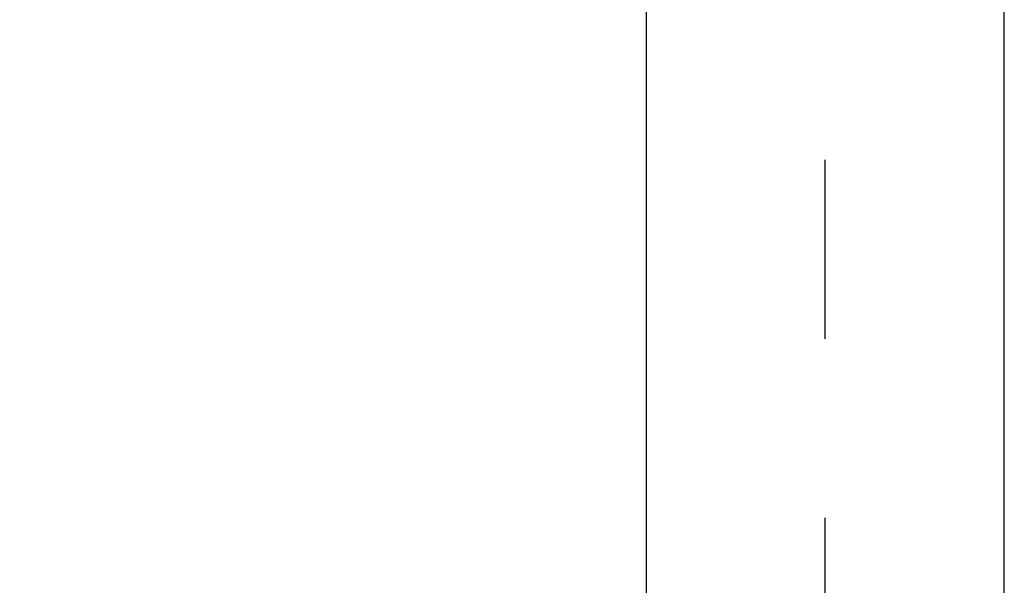
# Model space of a CAD drawing. Units: millimetres. Extents: x -622 to 210, y -586 to 431.
# Drawn here: x 59 to 73, y 114 to 122 of the extents above; entities that cross this region are included whole.
import ezdxf

# ---------------------------------------------------------------- set-up
doc = ezdxf.new("R2010")
doc.units = ezdxf.units.MM
doc.linetypes.add('CENTER', pattern=[2, 1.25, -0.25, 0.25, -0.25])
for name, color, linetype in [('A1', 7, 'Continuous'), ('A2', 1, 'CENTER'), ('DIM', 6, 'Continuous')]:
    doc.layers.add(name, color=color, linetype=linetype)
doc.styles.add('勝泰-1.5', font='simplex.shx', dxfattribs={"height": 1.5, "bigfont": 'chineset.shx'})
doc.dimstyles.new('比例1／4', dxfattribs={"dimtxt": 1.5, "dimasz": 2, "dimexe": 1.25, "dimexo": 0.625, "dimgap": 0.5, "dimtad": 1, "dimdec": 0, "dimlfac": 4, "dimdsep": 46, "dimtxsty": '勝泰-1.5', "dimcen": 2.5, "dimadec": 0, "dimazin": 0, "dimtfac": 1, "dimtdec": 0, "dimtmove": 0, "dimatfit": 3, "dimfxl": 0, "dimfrac": 1, "dimarcsym": 0})

# ---------------------------------------------------------------- blocks, each defined once
blk = doc.blocks.new('*D144')
at = {"layer": 'Defpoints', "color": 0}
for p in [(70.397, 127.642), (49.835, 75.042), (64.397, 75.042)]:
    blk.add_point(p, dxfattribs=at)
at = {"layer": 'DIM', "color": 0, "lineweight": -2}
for p, q in [((69.772, 127.642), (48.585, 127.642)), ((49.835, 125.642), (49.835, 77.042)), ((63.772, 75.042), (48.585, 75.042))]:
    blk.add_line(p, q, dxfattribs=at)
at = {"layer": 'DIM', "color": 0}
for points in [[(50.169, 125.642), (49.502, 125.642), (49.835, 127.642)], [(49.502, 77.042), (50.169, 77.042), (49.835, 75.042)]]:
    blk.add_solid(points, dxfattribs=at)
at = {"layer": 'DIM', "color": 0, "insert": (47.585, 101.342), "char_height": 1.5, "attachment_point": 5, "rotation": 90, "style": '勝泰-1.5'}
blk.add_mtext('210 [8{\\H1.000000x;\\S5#16;}]', dxfattribs=at)

msp = doc.modelspace()

# ---------------------------------------------------------------- linework, layer by layer
at = {"layer": 'A1'}
for p, q in [((67.897, 125.142), (67.897, 115.058)), ((72.897, 115.058), (72.897, 125.142)), ((67.897, 115.058), (67.897, 110.68)), ((72.897, 110.68), (72.897, 115.058))]:
    msp.add_line(p, q, dxfattribs=at)
at = {"layer": 'A2', "ltscale": 10}
msp.add_line((70.397, 62.15), (70.397, 130.642), dxfattribs=at)

# ---------------------------------------------------------------- dimensions: what is measured, and where the dimension line sits
at = {"layer": 'DIM'}
dim = msp.add_linear_dim(base=(49.835, 75.042), p1=(70.397, 127.642), p2=(64.397, 75.042), angle=90, dimstyle='比例1／4', dxfattribs=at)
dim.commit()
dim.dimension.update_dxf_attribs({"geometry": '*D144', "text_midpoint": (47.585, 101.342)})

doc.saveas('drawing.dxf')
